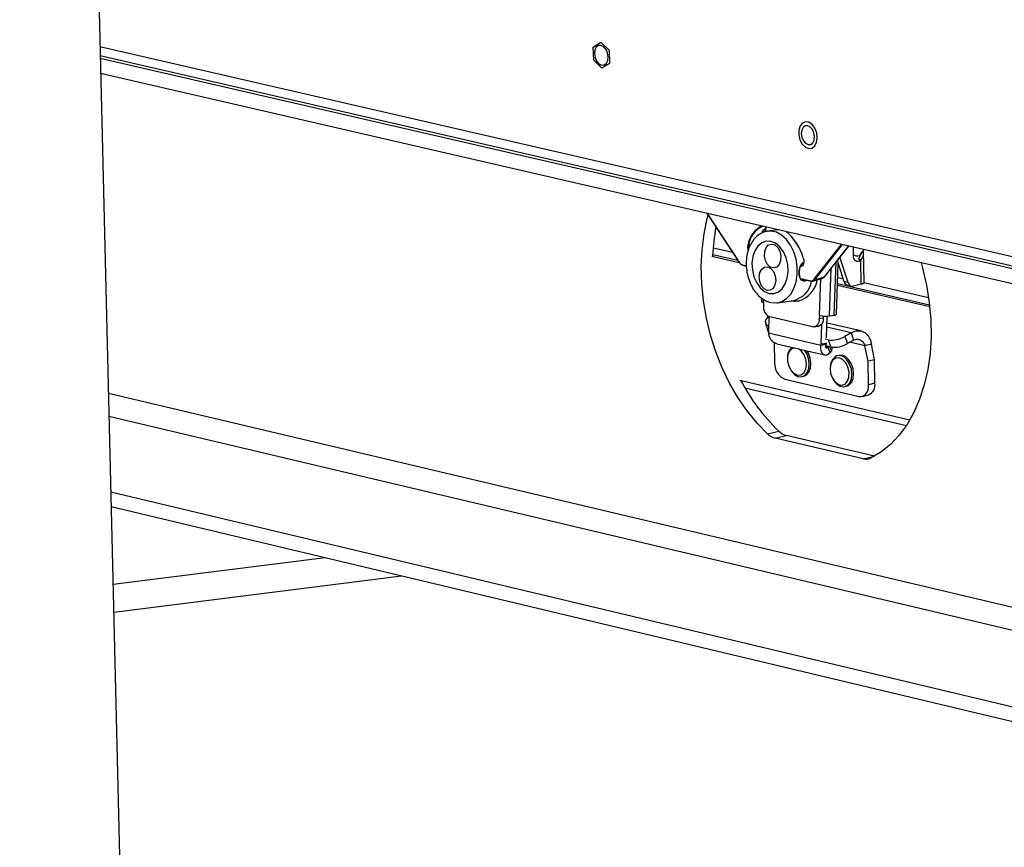
# Model space of a CAD drawing. Units: inches. Extents: x 0.4 to 16.6, y 0.2 to 10.8.
# Drawn here: x 1.6 to 1.9, y 8.5 to 8.7 of the extents above; entities that cross this region are included whole.
import ezdxf

# ---------------------------------------------------------------- set-up
doc = ezdxf.new("R2010")
doc.units = ezdxf.units.IN
doc.header["$MEASUREMENT"] = 0

msp = doc.modelspace()

# ---------------------------------------------------------------- linework, layer by layer
at = {"color": 7, "linetype": 'Continuous', "lineweight": 25}
for p, q in [((1.596715741482361, 9.688758239687315), (1.627949184215228, 8.400407237900598)), ((1.620204801280664, 8.719855964616452), (2.41091083677337, 8.537594347215448)), ((1.764548170537459, 8.719660749233926), (1.766794972106595, 8.721084906743213)), ((1.764669008762707, 8.715846214562786), (1.764548170537459, 8.719660749233926)), ((1.766794972106595, 8.721084906743213), (1.769163181746321, 8.718693615838971)), ((1.769163181746321, 8.718693615838971), (1.769283842550183, 8.714878050489364)), ((1.620269574567313, 8.717184125669435), (2.413702925052038, 8.534164538821432)), ((2.387817526320871, 8.539191640473737), (1.620291549835211, 8.716277665928367)), ((1.767036471190875, 8.713454806849422), (1.764669008762707, 8.715846214562786)), ((1.769283842550183, 8.714878050489364), (1.767036471190875, 8.713454806849422)), ((2.387883438965924, 8.534677976100124), (1.620396288352624, 8.711957297693953)), ((1.797814897058738, 8.670975959355706), (1.807221916048345, 8.656606361490912)), ((1.797868447609916, 8.670963589890787), (1.807237012702048, 8.65665275608252)), ((1.815001701535373, 8.665590804434009), (1.815039174342536, 8.666734233173853)), ((1.814438621980562, 8.665422776019886), (1.814302794565819, 8.665849703364445)), ((1.814459608500912, 8.666063248989794), (1.814437973589038, 8.66540298821143)), ((1.818573442870328, 8.666181011432718), (1.815525305528047, 8.66573116277231)), ((1.815851252067746, 8.665767998105679), (1.815525305528047, 8.66573116277231)), ((1.805347187909395, 8.659470083727712), (1.799629494147668, 8.660794181652818)), ((1.809941066738952, 8.661642779619557), (1.810599504458607, 8.661840095512526)), ((1.829121085399683, 8.651581705743785), (1.837205441866563, 8.661877267533749)), ((1.837408696177578, 8.66183031849188), (1.82929757668492, 8.651500891139754)), ((1.832187233142368, 8.65236962498527), (1.839278425441658, 8.661398435905655)), ((1.832225126979371, 8.652394637360995), (1.839293881925741, 8.661394865663457)), ((1.799248707939475, 8.658464423944299), (1.80721384004211, 8.656618697913546)), ((1.79950571925794, 8.658908095892036), (1.806825318650604, 8.657212179883121)), ((1.839098840808392, 8.65068456734855), (1.836733287794995, 8.658134612345652)), ((1.840596440002893, 8.660430640767492), (1.84063762481694, 8.6585134378076)), ((1.842275798870838, 8.657687946611917), (1.842889034761814, 8.659036604465001)), ((1.843539606248828, 8.6593563312229), (1.842847426204614, 8.65938540313261)), ((1.843525822171997, 8.659999098594188), (1.843539606248828, 8.6593563312229)), ((1.843825613761855, 8.650773380518956), (1.843625222268926, 8.66011842686039)), ((1.808218446930306, 8.655875900222563), (1.80933731891305, 8.65561659419485)), ((1.808289272829757, 8.655769576603884), (1.809336019172774, 8.655526980466114)), ((1.825215522861833, 8.655553899835361), (1.825739479750436, 8.655711252923298)), ((1.825219560244058, 8.65542288997458), (1.825318977804983, 8.655446905965507)), ((1.835067162393224, 8.641139826807503), (1.835578911736168, 8.656664813469447)), ((1.835740365813129, 8.641413032112466), (1.836232405051492, 8.656337324213558)), ((1.837942405441526, 8.650952441369345), (1.835970200962481, 8.657163018937855)), ((1.84280501160197, 8.65734780545286), (1.842186186591799, 8.657490866979696)), ((1.842956784003313, 8.650273718954672), (1.84280501160197, 8.65734780545286)), ((1.828804131367244, 8.65115195239312), (1.831693763386518, 8.652020713898018)), ((1.82929757668492, 8.651500891139754), (1.832187233142368, 8.65236962498527)), ((1.833672920308602, 8.640931682607311), (1.834130567994151, 8.654820722899396)), ((1.836096837615936, 8.6522253594557), (1.837652596010677, 8.65186506679409)), ((1.825302941483147, 8.651916454918453), (1.828196785576842, 8.651245787292192)), ((1.825358147545638, 8.651813658238567), (1.828267583203457, 8.651139361300833)), ((1.825812397722503, 8.65170838026055), (1.825673855416748, 8.651687800295141)), ((1.825837571086199, 8.651702546028742), (1.825723662394116, 8.651685625231078)), ((1.825723662394116, 8.651685625231078), (1.826327871235206, 8.651545590931532)), ((1.826327871235206, 8.651545590931532), (1.826441779822967, 8.651562513338947)), ((1.827553616312946, 8.651304831771583), (1.826501198904233, 8.651148455642995)), ((1.830778225695376, 8.641032635839709), (1.831134458704483, 8.651852560176707)), ((1.836021597044684, 8.649943199465799), (1.862993574008574, 8.643693098482965)), ((1.83603809868546, 8.650443719115222), (1.862936103812297, 8.644211580571111)), ((1.839098840808392, 8.65068456734855), (1.837942405441526, 8.650952441369345)), ((1.838897590461183, 8.64995181044007), (1.840054009192043, 8.64968388571956)), ((1.842956784003313, 8.650273718954672), (1.840583919177003, 8.649690826129142)), ((1.86268162622602, 8.646192630618852), (1.843715698082019, 8.650584741695397)), ((1.813806910666405, 8.646144019239589), (1.813773972248597, 8.6451387946514)), ((1.814322174541295, 8.644856016907896), (1.814353609075183, 8.645815196435468)), ((1.814322174541295, 8.644856016907896), (1.81437024383895, 8.64484484853944)), ((1.81437024383895, 8.64484484853944), (1.814338524349814, 8.643876987080569)), ((1.818571560256504, 8.644805565845122), (1.823217288333977, 8.645497352308428)), ((1.815397367578714, 8.640240255453891), (1.815854809364251, 8.640776227998156)), ((1.815953346517543, 8.640733103665172), (1.81580663021728, 8.636258470293964)), ((1.828680749209214, 8.637755159528016), (1.816170822124979, 8.64066455490791)), ((1.83073006072834, 8.641043826435885), (1.830698164988682, 8.64007503879233)), ((1.830778225695376, 8.641032635839709), (1.83073006072834, 8.641043826435885)), ((1.831937728120039, 8.640260122976905), (1.831958146419265, 8.640880087524858)), ((1.832803380415103, 8.634474613661995), (1.833014128981135, 8.640871736521879)), ((1.833672920308602, 8.640931682607311), (1.835067162393224, 8.641139826807503)), ((1.814924200875462, 8.638754418360607), (1.815670611792282, 8.636644088437139)), ((1.829181023850935, 8.637733321826241), (1.830420566224123, 8.63791856573716)), ((1.831937728120039, 8.640260122976905), (1.830698164988682, 8.64007503879233)), ((1.83120259187095, 8.632673687914576), (1.831395818005, 8.638541438238047)), ((1.839988920864696, 8.635970013181344), (1.832906894046878, 8.637616696346575)), ((1.842860924646598, 8.636528275093434), (1.832946954218161, 8.638832694359357)), ((1.81580663021728, 8.636258470293964), (1.815854903909152, 8.635968818689692)), ((1.815854903909152, 8.635968818689692), (1.831136045188382, 8.632410513112136)), ((1.839988920864696, 8.635970013181344), (1.838186234105966, 8.634939484071557)), ((1.838186234105966, 8.634939484071557), (1.83893190322188, 8.632826831686023)), ((1.839988920864696, 8.635970013181344), (1.840734420808527, 8.63385740224452)), ((1.817483357955909, 8.633116032890007), (1.817611815126545, 8.627218282264266)), ((1.818272790457826, 8.63277364849032), (1.832252607011694, 8.629516134147055)), ((1.831136045188382, 8.632410513112136), (1.83120259187095, 8.632673687914576)), ((1.831136045188382, 8.632410513112136), (1.832685144442211, 8.632642559124319)), ((1.832751694023488, 8.632905709998418), (1.83120259187095, 8.632673687914576)), ((1.833289006272638, 8.633923842793529), (1.83237569128978, 8.634136402264478)), ((1.832541313599013, 8.632061496099631), (1.833141242781297, 8.63192179819269)), ((1.834034984932061, 8.631811375632044), (1.832554313462757, 8.632156152077442)), ((1.832685144442211, 8.632642559124319), (1.832751694023488, 8.632905709998418)), ((1.832751694023488, 8.632905709998418), (1.832756696473646, 8.633057555815755)), ((1.833200427900351, 8.632005703416999), (1.833141242781297, 8.63192179819269)), ((1.833856313352929, 8.630241045467395), (1.833141242781297, 8.63192179819269)), ((1.833289006272638, 8.633923842793529), (1.834034984932061, 8.631811375632044)), ((1.834216219280156, 8.6307513774916), (1.833735614263411, 8.63188108451557)), ((1.840734420808527, 8.63385740224452), (1.83893190322188, 8.632826831686023)), ((1.84406128878403, 8.632210076213655), (1.839648912823499, 8.633236774418933)), ((1.845919469814645, 8.632668617955938), (1.84406128878403, 8.632210076213655)), ((1.844981548124477, 8.627638571556055), (1.84406128878403, 8.632210076213655)), ((1.846839614977182, 8.628097629672896), (1.845919469814645, 8.632668617955938)), ((1.821422424440164, 8.629229463954303), (1.821388484497032, 8.628929894729849)), ((1.834216219280156, 8.6307513774916), (1.833856313352929, 8.630241045467395)), ((1.836455292399314, 8.629393526344918), (1.83596338226578, 8.629272109887589)), ((1.833924104026046, 8.626300799000887), (1.833890926499536, 8.626002498982002)), ((1.846839614977182, 8.628097629672896), (1.844981548124477, 8.627638571556055)), ((1.845128198787892, 8.620797016199496), (1.844981548124477, 8.627638571556055)), ((1.84698608863696, 8.621256811017147), (1.846839614977182, 8.628097629672896)), ((1.82232932253044, 8.625081271064072), (1.82249753594601, 8.624831579809504)), ((1.825664939601779, 8.623158551969022), (1.826156793471758, 8.623280061703959)), ((1.85717456651212, 8.610436862391463), (1.807443767134051, 8.622064817368567)), ((1.820582967906073, 8.622447180556499), (1.842325669571175, 8.617367897412592)), ((1.834829435975294, 8.622168962795968), (1.834996554579618, 8.621920155856673)), ((1.838175065317859, 8.62023820535245), (1.838666916276261, 8.620359894858893)), ((1.84698608863696, 8.621256811017147), (1.845128198787892, 8.620797016199496)), ((2.465362078770825, 8.418757334262384), (1.622668623304022, 8.618225555213122)), ((1.808915948347519, 8.619887668794442), (1.856178297223669, 8.608831628908812)), ((1.843244452547176, 8.617367269630131), (1.845102243858267, 8.61782737628316)), ((1.622829133920573, 8.611604638799868), (2.136328536404369, 8.489850379844661)), ((1.815560447731091, 8.6063719583856), (1.818836838243664, 8.607184226691082)), ((1.817765964092547, 8.605120270180127), (1.821042318223765, 8.605932888747812)), ((1.846811589566072, 8.599887345232487), (1.821042318223765, 8.605932888747812)), ((1.843535275527036, 8.599072247687705), (1.817765964092547, 8.605120270180127)), ((1.843535275527036, 8.599072247687705), (1.846811589566072, 8.599887345232487)), ((1.623366108088493, 8.589454944541366), (2.389752225642071, 8.406704416013234)), ((1.623470512082635, 8.585148375086495), (2.389817917883359, 8.402205844777097)), ((1.624023076239775, 8.562355608003733), (1.686078093158386, 8.570202686992749)), ((1.624221234067741, 8.554181778485264), (1.708473290737375, 8.564856503159062))]:
    msp.add_line(p, q, dxfattribs=at)
at = {"color": 7, "linetype": 'Continuous', "lineweight": 25, "flags": 128}
for points in [[(1.764895907362971, 8.71773142542786), (1.765074387626211, 8.716592356656898), (1.765533165429717, 8.715556381239258), (1.766202430228785, 8.714781170848134), (1.766980335063104, 8.71438474088751), (1.767748476919127, 8.714427485685118), (1.768389907314151, 8.714902959725956), (1.768806940062087, 8.715738822610243), (1.768936043154947, 8.716807825144686), (1.768757535866609, 8.717947179906572), (1.768298600172306, 8.718983368452381), (1.767629139107031, 8.719758594261325), (1.766851114601179, 8.720154832897872), (1.766082999770254, 8.720111802109344), (1.765441727266024, 8.719636114940338), (1.765024890784295, 8.718800236638227), (1.764895907362971, 8.71773142542786)], [(1.825708978515673, 8.691251552093403), (1.826605227785205, 8.690366451484557), (1.82760466301883, 8.689954264923568), (1.828572337443021, 8.690070732720049), (1.829377546645345, 8.690700220134294), (1.829911488548637, 8.691757779409263), (1.830101985976763, 8.693100586922125), (1.829923268709712, 8.694547229359538), (1.829399476083386, 8.695902235765578), (1.828601395493728, 8.696982525997333), (1.827636877988882, 8.697642177971458), (1.826636238008616, 8.697792147198127), (1.825734627073859, 8.697412269140196), (1.825053775852979, 8.696553935746799), (1.824685573022578, 8.695333109119389), (1.824679688624071, 8.69391463962813), (1.825036896003292, 8.692490017116032), (1.825708978515673, 8.691251552093403)], [(1.825431048185103, 8.694312951787248), (1.825601368083595, 8.693224379421974), (1.826040706093828, 8.692233906787113), (1.826682208327899, 8.691492282133787), (1.827428250891251, 8.691112407974968), (1.828165279390678, 8.691152154532496), (1.828781082603042, 8.691605527371093), (1.829181878724761, 8.692403546832054), (1.82930661116184, 8.693424724806754), (1.829136266703045, 8.694513558365559), (1.82869678407244, 8.695504225837354), (1.828055101874582, 8.696245864838186), (1.827308949424373, 8.696625564450507), (1.826571945485249, 8.696585556699452), (1.825956286893254, 8.69613198902392), (1.825555670735323, 8.695333955215453), (1.825431048185103, 8.694312951787248)], [(1.815560447731091, 8.6063719583856), (1.8124651568779, 8.609548737101573), (1.809558297195531, 8.613115828182675), (1.80687130936414, 8.617034397621898), (1.804433239628306, 8.621261851134362), (1.802270433570616, 8.625752293413502), (1.800406258781055, 8.630457020541915), (1.798860859023639, 8.635325040528505), (1.797650942200066, 8.640303616742784), (1.79678960409945, 8.645338828854339), (1.79628618960434, 8.650376145758731), (1.796146192696761, 8.655361004879447), (1.796371196273994, 8.660239392177932), (1.796958852442255, 8.664958417180816), (1.797902903607144, 8.669466877345661), (1.798162751485727, 8.67044459780144)], [(1.814013648623184, 8.66541147047818), (1.814484106315892, 8.666095238945761), (1.815257948170674, 8.666946846600945)], [(1.818571560256504, 8.644805565845122), (1.819764481942605, 8.645142703957776), (1.821140460597717, 8.645989399844483), (1.822324994504244, 8.647270202299712), (1.823262604833528, 8.64892528045811), (1.82390935454064, 8.650877243954232), (1.824234920465907, 8.653034761729156), (1.824224026362929, 8.655296843548017), (1.823877167038084, 8.657557582001694), (1.823210587916554, 8.659711129594715), (1.822255520488433, 8.66165667356959), (1.821056710299513, 8.663303171123378), (1.819670308477879, 8.664573619654282), (1.818161228392264, 8.665408659928284), (1.816600094333743, 8.665769343209492), (1.815851252067746, 8.665767998105679)], [(1.816032481338349, 8.647542245830389), (1.817411100394434, 8.64748357274413), (1.818713004972383, 8.64794773560483), (1.819849427386082, 8.648903222480657), (1.820742844354809, 8.650284996257065), (1.82133228097757, 8.651998905953418), (1.82157749020185, 8.6539280990179), (1.821461716490468, 8.655940998681585), (1.820992849737444, 8.657900298967553), (1.820202887557568, 8.65967235677667), (1.819145742600204, 8.661136331625617), (1.817893547564703, 8.66219244154334), (1.816531715342322, 8.662768766919324), (1.815153097402461, 8.662826137603762), (1.813851644111545, 8.662360774005652), (1.81271600223372, 8.661404509793408), (1.81182348590578, 8.66002259036825), (1.811234828702755, 8.658309205737332), (1.810990068832246, 8.656381067761643), (1.811105841427419, 8.654369470499908), (1.811574256893336, 8.65241137095145), (1.812363438537251, 8.650640090478719), (1.813419682853812, 8.64917626127839), (1.814671098469649, 8.648119626295133), (1.816032481338349, 8.647542245830389)], [(1.816393367135599, 8.65523398106398), (1.815555289254703, 8.655986133402957), (1.814943856989781, 8.65711807379118), (1.814652098758477, 8.658457510977252), (1.814724405366098, 8.65980060923122), (1.815149787566166, 8.660942972793812), (1.815863538078644, 8.661710717144688), (1.816757051472403, 8.661986923780283), (1.817694325196058, 8.661729461295275), (1.818532649047539, 8.660977447211422), (1.819144342497416, 8.65984533886348), (1.819436224129438, 8.658505525891368), (1.819363830851829, 8.65716206415541), (1.818938202681174, 8.656019562337697), (1.818224190983745, 8.655251985946547), (1.817330554189271, 8.654976155096984), (1.816393367135599, 8.65523398106398)], [(1.840662837917252, 8.661078655041203), (1.840633817018587, 8.660931662555415), (1.840596440002893, 8.660430640767492)], [(1.825997499196342, 8.657922810958953), (1.82612151486908, 8.657388905106822), (1.826155898905243, 8.65685817383548), (1.826098612859878, 8.65636211128437), (1.825953059445554, 8.655930151988937), (1.825727879685477, 8.655587923408909), (1.82543643887994, 8.655355725275824), (1.825098140065656, 8.655247585541971)], [(1.842882405146916, 8.65902240806086), (1.842797130399177, 8.658883808122747), (1.842426869565771, 8.658601334963713)], [(1.817287751578392, 8.653906440708992), (1.817779708281872, 8.652667862890633), (1.817927675967524, 8.651301517193502), (1.817709118992924, 8.65001550410026), (1.817157346089042, 8.649005671045808), (1.816356418654543, 8.648425759158922), (1.815428318614218, 8.648363995704761), (1.814514349671334, 8.648829696895897), (1.813753619905156, 8.649751900379387), (1.813261884573248, 8.650990205835226), (1.813113957950594, 8.652356151515448), (1.813332351625472, 8.653641871261884), (1.813883852525678, 8.654651689478209), (1.814684558588611, 8.655231873727617), (1.815612617565938, 8.655294037198678), (1.816526749808539, 8.65482862935435), (1.817287751578392, 8.653906440708992)], [(1.860452196860379, 8.656507576391338), (1.860899137904535, 8.654909894453857), (1.862057182162402, 8.64989701665948), (1.862861826437578, 8.644836273975821), (1.863304266242403, 8.63978317336276), (1.863379695578658, 8.634793127216735), (1.863087358602072, 8.629920834630905), (1.862430554949495, 8.625219671577513), (1.861416598800188, 8.620741097258051), (1.860056732337981, 8.616534083612772), (1.858365994859053, 8.612644574627675), (1.856363049320996, 8.609114981633034), (1.854069968643504, 8.605983720262904), (1.85151198454181, 8.603284794151701), (1.848717202094347, 8.601047429794441), (1.845716283611069, 8.599295766305048)], [(1.825723662394116, 8.651685625231078), (1.825693301278722, 8.651689201035692), (1.825673855416749, 8.651687800295141)], [(1.828307251120934, 8.65114098718065), (1.828286974860073, 8.65113754314983), (1.828267583203458, 8.651139361300832)], [(1.816701734816527, 8.644887396877223), (1.818261468134632, 8.644769599134516), (1.818571560256504, 8.644805565845122)], [(1.815810801508939, 8.636385688611393), (1.81579979813416, 8.636400483603953), (1.815670611792282, 8.636644088437139)], [(1.823463625626738, 8.631564103289845), (1.823432680069214, 8.631561519492834), (1.822508696440835, 8.631202282127814), (1.821804361704406, 8.630352187261586), (1.821414734464245, 8.629126088791915), (1.821392375239251, 8.627689551384641), (1.821740279597023, 8.626236504006702)], [(1.821740279597023, 8.626236504006702), (1.822411486193656, 8.62496309225066), (1.823315406083787, 8.624041238142608), (1.82433002531423, 8.62359545206247), (1.825318349434003, 8.623686012308967), (1.826146886817417, 8.624300786397333), (1.826703684208736, 8.62535681837248), (1.826913475173233, 8.626711494510399), (1.826747880677876, 8.628181799250157), (1.826229265652035, 8.629569063280593), (1.825427718233715, 8.630685845324997), (1.824637709570617, 8.631290523499105)], [(1.82249753594601, 8.624831579809502), (1.823391324134086, 8.62382343415787), (1.824413389330441, 8.623229971920667), (1.825451499862994, 8.623117815006694), (1.826393165584663, 8.623499207188898), (1.82713630685488, 8.624332905134915), (1.827600331435018, 8.625528611305171), (1.827734893782394, 8.626956739436478), (1.827525376624268, 8.628462462674008), (1.82699448988585, 8.629882519729527), (1.826343748810992, 8.63089298986379)], [(1.826156793471757, 8.623280061703962), (1.826885022817153, 8.623620712931025), (1.827628170863391, 8.624454393042384), (1.828092204321934, 8.62565006896278), (1.828226776689647, 8.627078157707347), (1.828017269608486, 8.628583836693048), (1.827486391910864, 8.630003849432484), (1.827051654202283, 8.630728036914878)], [(1.834996554579616, 8.621920155856671), (1.835815555888264, 8.620973226545598), (1.83683264271111, 8.620341228659262), (1.837875364388363, 8.620187439458798), (1.838830734670732, 8.62052861281973), (1.839595191796773, 8.621327865688132), (1.840085834741367, 8.622498637655841), (1.840249432230425, 8.623914049581728), (1.84006821754215, 8.62542065620707), (1.839561830009632, 8.626855101077766), (1.838785185990334, 8.628061857670138), (1.837822510353814, 8.62891011776636), (1.836778182645451, 8.629307982331953), (1.835765401183775, 8.629212410441495), (1.835765401183775, 8.629212410441495)], [(1.838666916276262, 8.620359894858892), (1.839322588512285, 8.620650299190208), (1.840087052167176, 8.621449535351609), (1.840577703826534, 8.622620277959536), (1.840741311273629, 8.624035651054417), (1.840560106708225, 8.62554221358887), (1.840053728365749, 8.626976613892138), (1.839277091606028, 8.628183330275215), (1.838314420509856, 8.629031558880266), (1.837270094129068, 8.629429404084464), (1.836455292399315, 8.629393526344916)], [(1.835502224724966, 8.628550383036254), (1.834662032123518, 8.627958886078265), (1.834089328600136, 8.626920585332842), (1.83386139275374, 8.625575721773005), (1.834008961125674, 8.624105870399871), (1.834512101819111, 8.622709446905816), (1.835302907438131, 8.621574960566434), (1.836274643117475, 8.620855599610316), (1.837296126270659, 8.6206485581926), (1.838229414450181, 8.620981888678296), (1.838948427652677, 8.621810665904954), (1.839355993996345, 8.623023006040013), (1.839397007338934, 8.624455152495734), (1.839065902068507, 8.62591360433536), (1.838407418628666, 8.62720129226293), (1.837510549146103, 8.6281442447275), (1.836496487067965, 8.628615116197588), (1.835502224724966, 8.628550383036254)], [(1.842325669571175, 8.617367897412592), (1.84288780774944, 8.617315031378975), (1.84342499652163, 8.617421898513465), (1.843916588214972, 8.617684408655785), (1.844343683478556, 8.618092488216625), (1.844689858755385, 8.618630465087474), (1.844941799032837, 8.619277669363107), (1.845089811311355, 8.620009227027262), (1.845128198787892, 8.620797016199496)]]:
    msp.add_lwpolyline(points, dxfattribs=at)
at = {"color": 7, "linetype": 'Continuous', "lineweight": 25}
for centre, radius, start, end in [((1.859277813690317, 8.655970009820063), 0.05984494108300067, 169.4258399386341, 177.5552362655978), ((1.817403313443934, 8.66034547457242), 0.007773362616507022, 117.0573411154024, 170.0909390219103), ((1.817478538088093, 8.66033587518847), 0.00764993291023617, 116.035387538359, 170.1634148187131), ((1.810275693214638, 8.653276420914315), 0.01641017563626323, 16.45122673965432, 48.63637753580451), ((1.810025692412874, 8.6531962424116), 0.01665650209861829, 16.48517080294801, 48.04538463574242), ((1.812787260155015, 8.661031886033436), 0.003110296066484513, 167.9133575981821, 199.3656074650608), ((1.809887704245271, 8.661876687714516), 0.0002399178038813712, 233.7720148334477, 282.8512051727142), ((1.812671426355338, 8.661034810062532), 0.002797229096277581, 167.446738541873, 194.1739446800457), ((1.841891074349455, 8.658246267651052), 0.001281606656940912, 167.9675863868315, 315.4892043825643), ((1.84178313522275, 8.660522881563432), 0.002026508139455196, 235.3266369547159, 288.5212846415695), ((1.807265795928551, 8.656617736613905), 4.533031336810246e-05, 129.4174934652705, 194.5330575302597), ((1.808719003377183, 8.657516645155587), 0.001715401029425293, 210.2389682982647, 253.034165097022), ((1.808320245403656, 8.655866960143818), 0.0001021902841967951, 174.9810841521282, 252.356873776516), ((1.831394709388755, 8.652967086165052), 0.0009924987462901125, 287.5365560647249, 322.9883957617146), ((1.832167523445478, 8.652440696081117), 7.375345968981925e-05, 285.4999533161879, 321.3548155837), ((1.821485235723386, 8.652345540335988), 0.007063829379782597, 284.1936671877221, 350.1278556685524), ((1.822606890993879, 8.65258704624958), 0.007523388806078355, 286.3898812274144, 351.9088324504203), ((1.826187608592735, 8.651247982385003), 0.0003290052519953334, 342.3916942559057, 64.7655399660784), ((1.828303965576217, 8.651240325203451), 0.0001073190881425874, 177.0826261456054, 250.1833575676035), ((1.828407032941, 8.652106871527062), 0.0008863802872791297, 256.2787949290323, 323.666549241418), ((1.828521103272155, 8.652078529345175), 0.0009677690101937776, 280.1282133781838, 323.3535081606832), ((1.829268519810173, 8.651670560990766), 0.0001721399439769019, 211.0763801923277, 279.7179384084066), ((1.83928987053664, 8.651282491265368), 0.001387297774962551, 193.7631295902132, 253.5746665958693), ((1.840340719726818, 8.650933925860924), 0.001266666063225909, 191.3535215340798, 281.0695049719796), ((1.843029013205285, 8.651153331407142), 0.0008825730135008878, 265.305700502066, 334.500473835775), ((1.814310300672791, 8.645505768259454), 0.0006498598368919032, 214.381221873005, 271.0469340811372), ((1.817413761153376, 8.643502265317608), 0.003097982859477517, 173.0526807221565, 246.3462107654546), ((1.8325344872304, 8.649839848389988), 0.008980615095036202, 258.7224799418215, 277.2827285150512), ((1.83515248114622, 8.64189561416436), 0.0007605878111023671, 263.5593039747322, 320.6181534611842), ((1.816135958108151, 8.63921875335233), 0.001260548497150862, 125.8685687285195, 257.5099892204058), ((1.828747805705611, 8.639733979008318), 0.001979955330135748, 268.0591536390839, 9.919031230032347), ((1.829673414198311, 8.640064951809395), 0.002272709686863121, 289.1928888687369, 4.926398917933372), ((1.834308308119336, 8.64132353264165), 0.007469563983464983, 262.1569070672898, 301.2761664673957), ((1.83505477687308, 8.639208684486663), 0.007467272185583959, 262.1506887663801, 301.2796694107082), ((1.833383851514022, 8.631490058750472), 0.001112872903932275, 318.4126828952987, 17.15807790038264), ((1.825057914517602, 8.629059890525813), 0.003639442711570906, 132.0833243343561, 177.3294371195697), ((1.837415113529508, 8.626131113696257), 0.003495130964052525, 118.1643951845972, 177.2172501690797), ((1.82251391431773, 8.626960334601327), 0.004908881081981647, 176.9878833721684, 246.8364096449427), ((1.858696429935534, 8.648580079197002), 0.0574665437844878, 207.3838322191271, 226.0831369642674), ((1.843784367395584, 8.620783438244379), 0.003236526021752043, 294.0283482589201, 8.410222549324393), ((1.819022588828119, 8.60990342566607), 0.004945470870278284, 225.5679425284172, 255.2799700589188), ((1.822298349219826, 8.610715885654313), 0.004945166657521585, 225.5747105877059, 255.286156612351), ((1.844315493030965, 8.602211662839904), 0.003234913731662555, 256.0434211801715, 295.6595320039838)]:
    msp.add_arc(centre, radius, start, end, dxfattribs=at)
for points, knots in [([(1.815914888366118, 8.665720647807415), (1.815716140055343, 8.665719494408705), (1.814983968482158, 8.665715245387695), (1.813780702399011, 8.665241227286911), (1.812411389102708, 8.664350487611195), (1.811249248532278, 8.663073962480711), (1.810320846088927, 8.661483452795085), (1.809663887123028, 8.659617567427981), (1.809311299355843, 8.657556303630505), (1.809280350812751, 8.655391959488774), (1.80957198150416, 8.653219073834538), (1.810175638372855, 8.65112676009795), (1.811072359962769, 8.649200599128784), (1.812235775208854, 8.64751852108121), (1.813631582095743, 8.646169995788346), (1.815045140539955, 8.645292355416014), (1.815998742576089, 8.645012359589124), (1.816384511204559, 8.644899090529261)], [0, 0, 0, 0, 0.02504444757531347, 0.09226531912622854, 0.1590854647524226, 0.2270146031911373, 0.29684430839389, 0.3682325417825529, 0.4403725659651807, 0.5126402017240744, 0.5849481365166974, 0.6574121344729021, 0.7301538067688621, 0.8033221755610854, 0.8769043171498234, 0.9502060034757406, 1, 1, 1, 1]), ([(1.843539606248828, 8.6593563312229), (1.843539873002248, 8.659283046015625), (1.843540416947803, 8.65913360777138), (1.843517611917582, 8.658807303913058), (1.84343784664637, 8.658368903136617), (1.843227204045393, 8.65783849573701), (1.842954998412517, 8.657522126599135), (1.84280501160197, 8.65734780545286)], [0, 0, 0, 0, 0.09291266673310226, 0.1894615904284584, 0.406620721187502, 0.6730530563931454, 1, 1, 1, 1]), ([(1.842889034761814, 8.659036604465001), (1.842983161552726, 8.659227168827037), (1.843252051929641, 8.659771550746765), (1.843595056078479, 8.660122042790254), (1.843818000736562, 8.660349854404373)], [0, 0, 0, 0, 0.3500779519086983, 1, 1, 1, 1]), ([(1.826501198904233, 8.651148455642995), (1.826276559014931, 8.651143414092225), (1.825826198432764, 8.651133306734412), (1.825309913210627, 8.651500845116972), (1.824949895732382, 8.652121061042369), (1.824767530298716, 8.652972485595752), (1.824763873337264, 8.653942258341731), (1.82492559197172, 8.654917470752734), (1.82525324718911, 8.655789301289412), (1.825654364760911, 8.656429371588226), (1.825996496813555, 8.656623648518798), (1.826119632983131, 8.656693570400956)], [0, 0, 0, 0, 0.1135490050283214, 0.2276340066065578, 0.3455565955140845, 0.4664807749894205, 0.5848263526436945, 0.6997388722458547, 0.8151819260810904, 0.9334803597921991, 1, 1, 1, 1]), ([(1.826105689398095, 8.656492027284395), (1.825951509117297, 8.656408183003009), (1.825601120332834, 8.656217639207869), (1.825209822042626, 8.655616327116112), (1.82492268879682, 8.654845155795092), (1.824777648109343, 8.653982945877466), (1.824789291795262, 8.653139885679803), (1.824889965569069, 8.652524853359916), (1.825041356157938, 8.652292444668094), (1.825079125859426, 8.652234462154262)], [0, 0, 0, 0, 0.1302204873593472, 0.2959278222968619, 0.4562160635914634, 0.614565488520519, 0.777303296848798, 0.94443925977531, 0.9999999999999999, 0.9999999999999999, 0.9999999999999999, 0.9999999999999999]), ([(1.825408870563747, 8.651801902565024), (1.825515009128243, 8.651715977457808), (1.825764611152812, 8.651513910651794), (1.826122290626501, 8.651534028153701), (1.826327871235206, 8.651545590931532)], [0, 0, 0, 0, 0.4252163432485919, 1, 1, 1, 1]), ([(1.822348471768253, 8.645435780502977), (1.822667964989082, 8.645373722456156), (1.823469809511663, 8.64521797297016), (1.824270047014881, 8.645328589475486), (1.824751443773284, 8.645395132754045)], [0, 0, 0, 0, 0.3984683313656791, 1, 1, 1, 1]), ([(1.818274762807923, 8.632779678145868), (1.818035396499438, 8.632854202716372), (1.817542536417432, 8.633007650317925), (1.816903606507046, 8.633518329311991), (1.816382591347424, 8.634207130820027), (1.816008091585547, 8.635041367764845), (1.815905966586737, 8.635659667662235), (1.815854903909152, 8.635968818689692)], [0, 0, 0, 0, 0.190992490494477, 0.3932443678708661, 0.5954962452472503, 0.797748122623635, 0.9999999999999999, 0.9999999999999999, 0.9999999999999999, 0.9999999999999999])]:
    msp.add_open_spline(points, degree=3, knots=knots, dxfattribs=at)
for points in [[(1.839988920864696, 8.635970013181344), (1.840299442689971, 8.636137698012782), (1.840920464329163, 8.636473055789308), (1.841908113188502, 8.636652421126323), (1.842874279447567, 8.636573689176991), (1.843777196321261, 8.636218541295214), (1.844571174996558, 8.63561204845168), (1.84521325941642, 8.634785540328313), (1.845692207943491, 8.633791065978643), (1.84584371630067, 8.633042765108483), (1.845919469814645, 8.632668617955938)], [(1.831136045188382, 8.632410513112136), (1.831099344986212, 8.632121447739207), (1.831025946008606, 8.631543328230869), (1.831137479661993, 8.630770821278922), (1.831394309544391, 8.630138692629238), (1.83178581444958, 8.62969483976244), (1.832272560006959, 8.62946968830054), (1.832811557843642, 8.629485469209433), (1.833364187805227, 8.629725737379623), (1.83369227613222, 8.630069280951366), (1.833856313352929, 8.630241045467395)], [(1.832685144442211, 8.632642559124319), (1.83264412926709, 8.632533073959774), (1.832562099946963, 8.632314106380452), (1.832527695382941, 8.632023509900081), (1.832551406394129, 8.631789046546464), (1.832628990564252, 8.631629875239609), (1.832744680955446, 8.631558171589699), (1.832881286456399, 8.631582836678051), (1.833023359914114, 8.631697301405492), (1.833101949061032, 8.631846967013509), (1.833141242781297, 8.63192179819269)], [(1.840734420808527, 8.63385740224452), (1.840901845808491, 8.633927512831326), (1.841236692012603, 8.634067732415408), (1.841764484176621, 8.634130959675435), (1.842282534723686, 8.634076875799026), (1.842771856970413, 8.633897140987717), (1.843211676958054, 8.633603138492047), (1.84358245931741, 8.633209100914547), (1.843879085335492, 8.632738686368569), (1.844000554269402, 8.632386279690833), (1.84406128878403, 8.632210076213655)]]:
    msp.add_open_spline(points, degree=3, dxfattribs=at)

doc.saveas('drawing.dxf')
